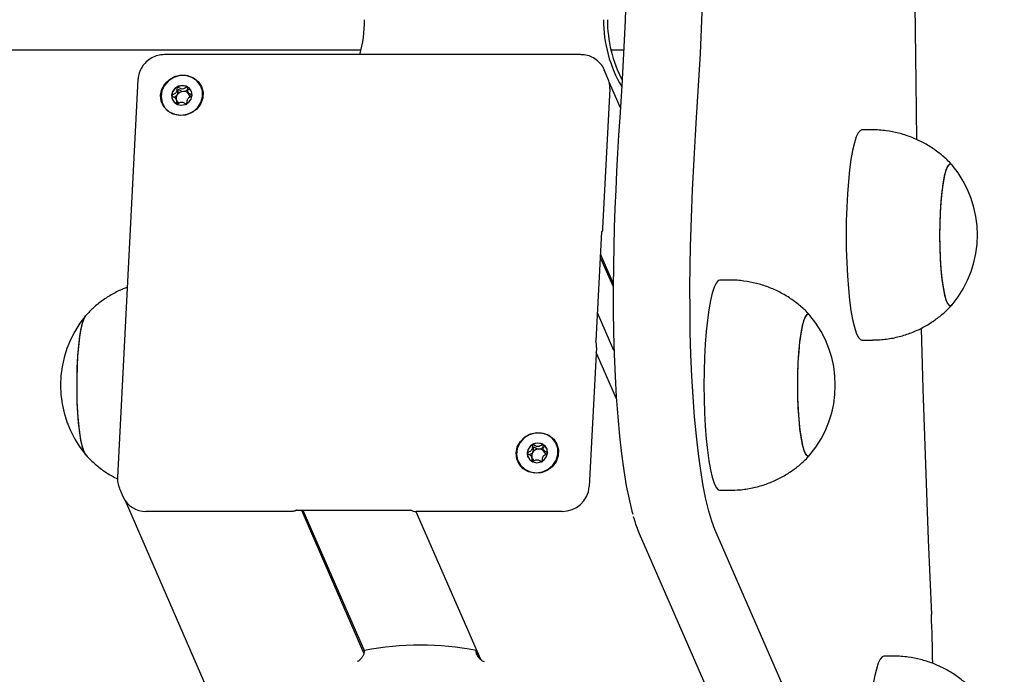
# Model space of a CAD drawing. Units: millimetres. Extents: x -9154 to 14287, y -3473 to 7199.
# Drawn here: x 10187 to 10374, y 1735 to 1860 of the extents above; entities that cross this region are included whole.
import ezdxf

# ---------------------------------------------------------------- set-up
doc = ezdxf.new("R2010")
doc.units = ezdxf.units.MM
doc.header["$LTSCALE"] = 10

msp = doc.modelspace()

# ---------------------------------------------------------------- linework, layer by layer
at = {"color": 7, "linetype": 'Continuous', "lineweight": 25}
for p, q in [((7814.46, 1853.82), (10251.88, 1853.82)), ((10299.43, 1853.82), (10301.87, 1853.82)), ((10293.67, 1852.91), (10214.48, 1852.91)), ((10298.87, 1848.39), (10298.16, 1850.01)), ((10298.16, 1850.01), (10298.2, 1849.92)), ((10209.41, 1848.17), (10205.5, 1772.43)), ((10299.23, 1846.39), (10297.86, 1819.86)), ((10301.24, 1842.79), (10299.11, 1847.66)), ((10216.85, 1843.98), (10216.65, 1844.45)), ((10218.92, 1845.78), (10219.12, 1845.32)), ((10349.2, 1838.57), (10347.22, 1838.57)), ((10296.6, 1798.41), (10297.68, 1819.19)), ((10297.45, 1814.83), (10299.85, 1809.32)), ((10297.42, 1814.3), (10299.85, 1808.74)), ((10322.13, 1809.97), (10320.16, 1809.97)), ((10364.23, 1805.14), (10364.39, 1805.29)), ((10300.01, 1796.59), (10296.88, 1803.77)), ((10296.6, 1798.39), (10296.59, 1798.44)), ((10347.22, 1798.57), (10349.2, 1798.57)), ((10296.68, 1797.17), (10295.31, 1770.65)), ((10300.48, 1787.37), (10296.63, 1796.18)), ((10286.59, 1777.7), (10286.79, 1777.23)), ((10284.52, 1775.9), (10284.32, 1776.36)), ((10337.17, 1776.54), (10337.32, 1776.68)), ((10205.89, 1770.28), (10205.85, 1770.37)), ((10205.89, 1770.28), (10206.6, 1768.65)), ((10320.16, 1769.97), (10322.13, 1769.97)), ((10206.96, 1767.98), (10561.75, 954.78)), ((10238.67, 1765.92), (10210.93, 1765.92)), ((10239.56, 1766.19), (10261.3, 1766.19)), ((10240.51, 1766.19), (10252.43, 1738.88)), ((10240.79, 1766.19), (10252.51, 1739.32)), ((10262.32, 1765.92), (10274.6, 1737.78)), ((10262.33, 1765.92), (10274.61, 1737.77)), ((10290.13, 1765.92), (10262.39, 1765.92)), ((10351.38, 1688.73), (10319.23, 1762.48)), ((10304.83, 1761.72), (10336.98, 1687.97)), ((10273.79, 1739.45), (10274.48, 1737.87)), ((10353.38, 1738.34), (10351.41, 1738.34))]:
    msp.add_line(p, q, dxfattribs=at)
at = {"color": 7, "linetype": 'Continuous', "lineweight": 25, "flags": 128}
for points in [[(10301.11, 1942.82), (10301.5, 1936.78), (10301.84, 1930.61), (10302.13, 1924.33), (10302.36, 1917.95), (10302.55, 1911.5), (10302.68, 1904.99), (10302.76, 1898.44), (10302.79, 1891.87), (10302.76, 1885.3), (10302.68, 1878.76), (10302.55, 1872.25), (10302.36, 1865.79), (10302.13, 1859.42), (10301.84, 1853.13), (10301.5, 1846.96), (10301.11, 1840.92)], [(10301.11, 1942.82), (10301.5, 1936.78), (10301.84, 1930.61), (10302.13, 1924.33), (10302.36, 1917.95), (10302.55, 1911.5), (10302.68, 1904.99), (10302.76, 1898.44), (10302.79, 1891.87), (10302.76, 1885.3), (10302.68, 1878.76), (10302.55, 1872.25), (10302.36, 1865.79), (10302.13, 1859.42), (10301.84, 1853.13), (10301.5, 1846.96), (10301.11, 1840.92)], [(10315.74, 1840.92), (10316.13, 1846.96), (10316.47, 1853.13), (10316.76, 1859.42), (10317, 1865.79), (10317.18, 1872.25), (10317.31, 1878.76), (10317.39, 1885.3), (10317.42, 1891.87), (10317.39, 1898.44), (10317.31, 1904.99), (10317.18, 1911.5), (10317, 1917.95), (10316.76, 1924.33), (10316.47, 1930.61), (10316.13, 1936.78), (10315.74, 1942.82)], [(10315.74, 1840.92), (10316.13, 1846.96), (10316.47, 1853.13), (10316.76, 1859.42), (10317, 1865.79), (10317.18, 1872.25), (10317.31, 1878.76), (10317.39, 1885.3), (10317.42, 1891.87), (10317.39, 1898.44), (10317.31, 1904.99), (10317.18, 1911.5), (10317, 1917.95), (10316.76, 1924.33), (10316.47, 1930.61), (10316.13, 1936.78), (10315.74, 1942.82)], [(10357.05, 1891.87), (10357.12, 1877.11), (10357.26, 1862.36), (10357.45, 1847.64), (10357.63, 1836.72)], [(10213.71, 1845.17), (10213.95, 1846.31), (10214.52, 1847.35), (10215.39, 1848.2), (10216.47, 1848.78), (10217.66, 1849.03), (10218.86, 1848.95), (10219.96, 1848.52), (10220.87, 1847.8), (10221.5, 1846.85), (10221.8, 1845.74), (10221.74, 1844.59), (10221.33, 1843.48), (10220.6, 1842.53), (10219.61, 1841.81), (10218.47, 1841.39), (10217.26, 1841.3), (10216.09, 1841.56), (10215.08, 1842.14), (10214.3, 1842.98), (10213.83, 1844.02), (10213.71, 1845.17)], [(10217.57, 1841.38), (10218.74, 1841.55), (10219.83, 1842.04), (10220.73, 1842.81), (10221.37, 1843.78), (10221.69, 1844.88), (10221.66, 1846.01), (10221.28, 1847.06), (10220.59, 1847.94), (10219.65, 1848.57), (10218.54, 1848.91), (10217.37, 1848.91), (10216.22, 1848.57), (10215.21, 1847.94), (10214.43, 1847.06), (10213.95, 1846.01), (10213.8, 1844.88), (10214.01, 1843.78), (10214.55, 1842.81), (10215.37, 1842.04), (10216.41, 1841.55), (10217.57, 1841.38)], [(10219.71, 1845.17), (10219.6, 1845.88), (10219.21, 1846.49), (10218.6, 1846.89), (10217.86, 1847.03), (10217.1, 1846.89), (10216.45, 1846.49), (10215.99, 1845.88), (10215.81, 1845.17), (10215.92, 1844.45), (10216.31, 1843.85), (10216.92, 1843.44), (10217.66, 1843.3), (10218.42, 1843.44), (10219.07, 1843.85), (10219.53, 1844.45), (10219.71, 1845.17)], [(10218.58, 1843.57), (10218.58, 1843.57), (10218.5, 1843.53)], [(10301.11, 1840.92), (10300.89, 1837.55), (10300.69, 1834.13), (10300.51, 1830.66), (10300.35, 1827.15), (10300.2, 1823.6), (10300.08, 1820.01), (10299.98, 1816.4), (10299.9, 1812.76)], [(10301.11, 1840.92), (10300.89, 1837.55), (10300.69, 1834.13), (10300.51, 1830.66), (10300.35, 1827.15), (10300.2, 1823.6), (10300.08, 1820.01), (10299.98, 1816.4), (10299.9, 1812.76)], [(10314.53, 1812.76), (10314.61, 1816.4), (10314.71, 1820.01), (10314.84, 1823.6), (10314.98, 1827.15), (10315.14, 1830.66), (10315.32, 1834.13), (10315.52, 1837.55), (10315.74, 1840.92)], [(10314.53, 1812.76), (10314.61, 1816.4), (10314.71, 1820.01), (10314.84, 1823.6), (10314.98, 1827.15), (10315.14, 1830.66), (10315.32, 1834.13), (10315.52, 1837.55), (10315.74, 1840.92)], [(10347.22, 1838.57), (10346.92, 1838.47), (10346.53, 1838.03), (10346.14, 1837.24), (10345.78, 1836.11), (10345.44, 1834.68), (10345.13, 1832.95), (10344.86, 1830.97), (10344.64, 1828.77), (10344.46, 1826.38), (10344.32, 1823.86), (10344.24, 1821.24), (10344.22, 1818.57)], [(10364.39, 1831.86), (10364.16, 1832.05), (10363.83, 1832.01), (10363.5, 1831.6), (10363.18, 1830.84), (10362.89, 1829.74), (10362.63, 1828.34), (10362.41, 1826.68), (10362.23, 1824.79), (10362.1, 1822.73), (10362.02, 1820.56), (10362, 1818.34), (10362.04, 1816.12), (10362.12, 1813.97), (10362.26, 1811.94), (10362.45, 1810.1), (10362.68, 1808.48), (10362.95, 1807.14), (10363.25, 1806.12), (10363.57, 1805.43), (10363.9, 1805.1), (10364.23, 1805.14), (10364.23, 1805.14)], [(10364.39, 1831.86), (10364.2, 1832.03), (10363.86, 1832.03), (10363.53, 1831.66), (10363.21, 1830.94), (10362.92, 1829.88), (10362.66, 1828.51), (10362.43, 1826.87), (10362.25, 1825), (10362.11, 1822.96), (10362.03, 1820.8), (10362, 1818.57)], [(10297.86, 1819.86), (10297.85, 1819.69), (10297.83, 1819.53), (10297.81, 1819.39), (10297.78, 1819.29), (10297.75, 1819.22), (10297.73, 1819.19), (10297.7, 1819.2), (10297.67, 1819.25)], [(10344.22, 1818.57), (10344.24, 1815.91), (10344.32, 1813.29), (10344.46, 1810.77), (10344.64, 1808.38), (10344.86, 1806.18), (10345.13, 1804.2), (10345.44, 1802.47), (10345.78, 1801.04), (10346.14, 1799.91), (10346.53, 1799.12), (10346.92, 1798.67), (10347.22, 1798.57)], [(10362, 1818.57), (10362.03, 1816.35), (10362.11, 1814.19), (10362.25, 1812.15), (10362.43, 1810.28), (10362.66, 1808.64), (10362.92, 1807.27), (10363.21, 1806.21), (10363.53, 1805.49), (10363.86, 1805.12), (10364.2, 1805.12), (10364.39, 1805.29)], [(10299.9, 1812.76), (10299.85, 1808.51), (10299.85, 1804.24), (10299.92, 1799.99), (10300.04, 1795.8), (10300.22, 1791.7), (10300.45, 1787.72), (10300.74, 1783.91), (10301.08, 1780.28), (10301.47, 1776.87), (10301.9, 1773.72), (10302.37, 1770.83), (10302.88, 1768.25), (10303.42, 1765.98), (10303.58, 1765.4)], [(10299.9, 1812.76), (10299.85, 1808.51), (10299.85, 1804.24), (10299.92, 1799.99), (10300.04, 1795.8), (10300.22, 1791.7), (10300.45, 1787.72), (10300.74, 1783.91), (10301.08, 1780.28), (10301.47, 1776.87), (10301.9, 1773.72), (10302.37, 1770.83), (10302.88, 1768.25), (10303.42, 1765.98), (10303.58, 1765.4)], [(10319.23, 1762.48), (10318.63, 1764.05), (10318.06, 1765.98), (10317.51, 1768.25), (10317, 1770.83), (10316.53, 1773.72), (10316.1, 1776.87), (10315.71, 1780.28), (10315.37, 1783.91), (10315.09, 1787.72), (10314.85, 1791.7), (10314.67, 1795.8), (10314.55, 1799.99), (10314.49, 1804.24), (10314.48, 1808.51), (10314.53, 1812.76)], [(10319.23, 1762.48), (10318.63, 1764.05), (10318.06, 1765.98), (10317.51, 1768.25), (10317, 1770.83), (10316.53, 1773.72), (10316.1, 1776.87), (10315.71, 1780.28), (10315.37, 1783.91), (10315.09, 1787.72), (10314.85, 1791.7), (10314.67, 1795.8), (10314.55, 1799.99), (10314.49, 1804.24), (10314.48, 1808.51), (10314.53, 1812.76)], [(10320.16, 1809.97), (10319.85, 1809.87), (10319.46, 1809.42), (10319.08, 1808.63), (10318.71, 1807.51), (10318.37, 1806.07), (10318.07, 1804.34), (10317.8, 1802.36), (10317.57, 1800.16), (10317.39, 1797.78), (10317.26, 1795.25), (10317.18, 1792.63), (10317.15, 1789.97)], [(10199.5, 1776.64), (10199.49, 1776.65), (10199.17, 1777.2), (10198.86, 1778.09), (10198.58, 1779.32), (10198.34, 1780.83), (10198.13, 1782.59), (10197.97, 1784.55), (10197.86, 1786.66), (10197.81, 1788.86), (10197.81, 1791.09), (10197.86, 1793.29), (10197.97, 1795.4), (10198.13, 1797.36), (10198.34, 1799.11), (10198.59, 1800.62), (10198.87, 1801.84), (10199.17, 1802.73), (10199.5, 1803.28), (10199.5, 1803.28)], [(10199.56, 1776.58), (10199.46, 1776.69), (10199.14, 1777.28), (10198.83, 1778.21), (10198.55, 1779.46), (10198.31, 1781), (10198.11, 1782.79), (10197.96, 1784.77), (10197.85, 1786.89), (10197.81, 1789.1), (10197.81, 1791.33), (10197.87, 1793.52), (10197.99, 1795.61), (10198.15, 1797.55), (10198.36, 1799.29), (10198.61, 1800.77), (10198.9, 1801.95), (10199.21, 1802.81), (10199.47, 1803.25)], [(10337.32, 1803.25), (10337.09, 1803.44), (10336.76, 1803.4), (10336.43, 1802.99), (10336.12, 1802.23), (10335.82, 1801.14), (10335.56, 1799.74), (10335.34, 1798.07), (10335.16, 1796.18), (10335.03, 1794.13), (10334.96, 1791.95), (10334.93, 1789.73), (10334.97, 1787.51), (10335.06, 1785.36), (10335.2, 1783.33), (10335.38, 1781.49), (10335.62, 1779.88), (10335.88, 1778.54), (10336.18, 1777.51), (10336.5, 1776.82), (10336.83, 1776.5), (10337.17, 1776.54), (10337.17, 1776.54)], [(10337.32, 1803.25), (10337.13, 1803.42), (10336.8, 1803.42), (10336.46, 1803.05), (10336.15, 1802.33), (10335.85, 1801.27), (10335.59, 1799.9), (10335.36, 1798.26), (10335.18, 1796.39), (10335.04, 1794.35), (10334.96, 1792.19), (10334.93, 1789.97)], [(10358.47, 1800.79), (10358.81, 1789.27), (10359.3, 1774.85), (10359.84, 1760.52), (10360.44, 1746.29)], [(10317.15, 1789.97), (10317.18, 1787.3), (10317.26, 1784.68), (10317.39, 1782.16), (10317.57, 1779.78), (10317.8, 1777.57), (10318.07, 1775.59), (10318.37, 1773.87), (10318.71, 1772.43), (10319.08, 1771.3), (10319.46, 1770.51), (10319.85, 1770.07), (10320.16, 1769.97)], [(10334.93, 1789.97), (10334.96, 1787.75), (10335.04, 1785.58), (10335.18, 1783.54), (10335.36, 1781.68), (10335.59, 1780.04), (10335.85, 1778.67), (10336.15, 1777.6), (10336.46, 1776.88), (10336.8, 1776.51), (10337.13, 1776.51), (10337.32, 1776.68)], [(10281.38, 1777.08), (10281.62, 1778.22), (10282.2, 1779.26), (10283.06, 1780.11), (10284.14, 1780.69), (10285.33, 1780.95), (10286.53, 1780.86), (10287.63, 1780.44), (10288.54, 1779.72), (10289.17, 1778.76), (10289.47, 1777.66), (10289.41, 1776.5), (10289, 1775.4), (10288.27, 1774.44), (10287.29, 1773.72), (10286.14, 1773.3), (10284.93, 1773.21), (10283.76, 1773.47), (10282.75, 1774.05), (10281.97, 1774.9), (10281.5, 1775.94), (10281.38, 1777.08)], [(10285.24, 1773.3), (10286.41, 1773.47), (10287.5, 1773.96), (10288.4, 1774.72), (10289.04, 1775.7), (10289.36, 1776.8), (10289.33, 1777.92), (10288.95, 1778.97), (10288.27, 1779.85), (10287.32, 1780.49), (10286.21, 1780.82), (10285.04, 1780.82), (10283.89, 1780.49), (10282.89, 1779.85), (10282.11, 1778.97), (10281.62, 1777.92), (10281.47, 1776.8), (10281.68, 1775.7), (10282.22, 1774.72), (10283.04, 1773.96), (10284.08, 1773.47), (10285.24, 1773.3)], [(10287.38, 1777.08), (10287.27, 1777.79), (10286.88, 1778.4), (10286.27, 1778.81), (10285.53, 1778.95), (10284.77, 1778.81), (10284.12, 1778.4), (10283.67, 1777.79), (10283.48, 1777.08), (10283.59, 1776.37), (10283.98, 1775.76), (10284.6, 1775.35), (10285.34, 1775.21), (10286.09, 1775.35), (10286.74, 1775.76), (10287.2, 1776.37), (10287.38, 1777.08)], [(10286.25, 1775.49), (10286.25, 1775.49), (10286.17, 1775.45)], [(10239.51, 1766.25), (10239.52, 1766.19), (10239.49, 1766.12), (10239.42, 1766.07), (10239.32, 1766.02), (10239.19, 1765.98), (10239.03, 1765.95), (10238.86, 1765.93), (10238.67, 1765.92)], [(10261.29, 1766.2), (10261.29, 1766.2), (10261.26, 1766.25)], [(10351.41, 1738.34), (10351.1, 1738.24), (10350.71, 1737.8), (10350.33, 1737.01), (10349.96, 1735.88), (10349.62, 1734.44), (10349.32, 1732.72), (10349.05, 1730.74), (10348.82, 1728.53), (10348.64, 1726.15), (10348.51, 1723.63), (10348.43, 1721.01), (10348.4, 1718.34)]]:
    msp.add_lwpolyline(points, dxfattribs=at)
at = {"color": 7, "linetype": 'Continuous', "lineweight": 25}
for centre, radius, start, end in [((10227.28, 1859.56), 25.26, 344.7215, 0.0036), ((10323.22, 1859.55), 25.2, 179.9728, 210.4247), ((10324, 1859.56), 25.23, 179.984, 207.2118), ((10294.82, 1846.62), 4.41, 356.9094, 23.5283), ((10217.8, 1844.98), 1.97, 117.4477, 176.0694), ((10217.87, 1844.95), 2.03, 61.2228, 118.7772), ((10217.98, 1845.19), 1.77, 23.76, 60.6393), ((10217.57, 1845.02), 1.74, 176.9215, 203.5162), ((10217.91, 1844.59), 1.22, 146.1561, 196.486), ((10218.05, 1844.5), 1.39, 90.0399, 146.4165), ((10218.07, 1844.66), 1.24, 29.7846, 90.988), ((10218.13, 1844.72), 1.16, 4.6875, 28.8574), ((10217.85, 1844.6), 1.17, 208.9731, 232.6714), ((10348.48, 1818.57), 20.72, 320.1259, 39.8741), ((10297.72, 1819.13), 0.0601, 91.4676, 133.9332), ((10215.38, 1789.96), 20.72, 140.1259, 219.8741), ((10321.42, 1789.97), 20.72, 320.1259, 39.8741), ((10292.77, 1797.52), 3.93, 354.8689, 13.5122), ((10285.54, 1776.87), 2.03, 61.2228, 118.7772), ((10285.47, 1776.89), 1.97, 117.4477, 176.0694), ((10285.24, 1776.93), 1.74, 176.9215, 203.5162), ((10285.58, 1776.51), 1.22, 146.1561, 196.486), ((10285.72, 1776.42), 1.39, 90.0399, 146.4165), ((10285.74, 1776.57), 1.24, 29.7846, 90.988), ((10285.65, 1777.11), 1.77, 23.76, 60.6393), ((10285.8, 1776.63), 1.16, 4.6875, 28.8574), ((10285.52, 1776.51), 1.17, 208.9731, 232.6714), ((10290.19, 1771.07), 5.14, 269.3252, 355.36), ((10210.84, 1770.59), 4.66, 204.5133, 271.1585), ((10262.2, 1767.39), 1.48, 230.4387, 277.4352), ((10063.3, 1733.28), 297.42, 0.7175, 2.507), ((10263.16, 1685.42), 55.07, 78.8726, 101.1274)]:
    msp.add_arc(centre, radius, start, end, dxfattribs=at)
for points, knots in [([(10214.48, 1852.91), (10214.15, 1852.89), (10213.41, 1852.84), (10212.28, 1852.46), (10211.2, 1851.78), (10210.32, 1850.85), (10209.71, 1849.75), (10209.46, 1848.83), (10209.42, 1848.3), (10209.41, 1848.17)], [0, 0, 0, 0, 0.129092, 0.293116, 0.458713, 0.625506, 0.792712, 0.946884, 1, 1, 1, 1]), ([(10298.18, 1849.91), (10298.17, 1849.96), (10298.04, 1850.41), (10297.52, 1851.14), (10296.65, 1851.99), (10295.57, 1852.59), (10294.55, 1852.87), (10293.91, 1852.9), (10293.67, 1852.91)], [0, 0, 0, 0, 0.029708, 0.243496, 0.455636, 0.667181, 0.879351, 1, 1, 1, 1]), ([(10216.89, 1846.73), (10216.89, 1846.73), (10216.88, 1846.72), (10216.86, 1846.7), (10216.85, 1846.68), (10216.84, 1846.62), (10216.83, 1846.47), (10216.83, 1846.22), (10216.79, 1845.87), (10216.53, 1845.52), (10216.19, 1845.35), (10215.94, 1845.23), (10215.86, 1845.17), (10215.83, 1845.14), (10215.83, 1845.12), (10215.83, 1845.12)], [0, 0, 0, 0, 0.006232, 0.017772, 0.031678, 0.048364, 0.098405, 0.252507, 0.42558, 0.593984, 0.846925, 0.94386, 0.980024, 0.990645, 1, 1, 1, 1]), ([(10218.84, 1846.73), (10218.84, 1846.74), (10218.82, 1846.74), (10218.77, 1846.74), (10218.6, 1846.66), (10218.31, 1846.47), (10217.84, 1846.3), (10217.39, 1846.47), (10217.13, 1846.66), (10216.97, 1846.74), (10216.92, 1846.74), (10216.9, 1846.74), (10216.89, 1846.73)], [0, 0, 0, 0, 0.011122, 0.0242161, 0.0712746, 0.2717886, 0.5, 0.7282114, 0.9287254, 0.9757839, 0.988878, 1, 1, 1, 1]), ([(10216.89, 1845.27), (10216.94, 1845.41), (10217.05, 1845.67), (10217.03, 1845.99), (10217.04, 1846.18), (10217.06, 1846.24), (10217.08, 1846.26), (10217.1, 1846.27), (10217.12, 1846.28), (10217.17, 1846.27), (10217.33, 1846.19), (10217.59, 1846), (10217.89, 1845.93), (10218.05, 1845.9)], [0, 0, 0, 0, 0.209215, 0.401784, 0.462881, 0.480139, 0.49396, 0.503254, 0.513035, 0.524415, 0.571454, 0.771884, 1, 1, 1, 1]), ([(10218.05, 1845.9), (10218.21, 1845.93), (10218.52, 1846), (10218.8, 1846.19), (10218.97, 1846.27), (10219.02, 1846.28), (10219.04, 1846.27), (10219.06, 1846.26), (10219.07, 1846.25), (10219.07, 1846.24), (10219.07, 1846.24)], [0, 0, 0, 0, 0.439925, 0.826458, 0.917173, 0.93912, 0.957982, 0.975907, 0.998183, 1, 1, 1, 1]), ([(10219.74, 1845.12), (10219.74, 1845.12), (10219.73, 1845.14), (10219.71, 1845.17), (10219.63, 1845.23), (10219.4, 1845.35), (10219.07, 1845.52), (10218.86, 1845.87), (10218.85, 1846.22), (10218.88, 1846.48), (10218.88, 1846.64), (10218.87, 1846.7), (10218.86, 1846.72), (10218.85, 1846.73), (10218.84, 1846.73)], [0, 0, 0, 0, 0.012047, 0.026509, 0.056165, 0.153106, 0.406064, 0.574479, 0.747564, 0.901675, 0.962717, 0.979959, 0.993767, 1, 1, 1, 1]), ([(10215.83, 1845.12), (10215.83, 1845.11), (10215.83, 1845.09), (10215.86, 1845.06), (10215.93, 1845), (10216.17, 1844.88), (10216.49, 1844.71), (10216.71, 1844.36), (10216.72, 1844.01), (10216.69, 1843.75), (10216.68, 1843.59), (10216.7, 1843.53), (10216.71, 1843.51), (10216.72, 1843.5), (10216.72, 1843.5)], [0, 0, 0, 0, 0.012047, 0.026509, 0.056165, 0.153106, 0.406064, 0.574479, 0.747564, 0.901675, 0.962717, 0.979959, 0.993767, 1, 1, 1, 1]), ([(10216.25, 1844.81), (10216.26, 1844.82), (10216.44, 1844.92), (10216.69, 1845.03), (10216.85, 1845.22), (10216.89, 1845.27)], [0, 0, 0, 0, 0.065467, 0.745861, 1, 1, 1, 1]), ([(10218.68, 1843.5), (10218.68, 1843.5), (10218.69, 1843.51), (10218.7, 1843.53), (10218.71, 1843.55), (10218.73, 1843.61), (10218.74, 1843.76), (10218.74, 1844.01), (10218.78, 1844.36), (10219.03, 1844.71), (10219.38, 1844.88), (10219.62, 1845), (10219.71, 1845.06), (10219.73, 1845.1), (10219.74, 1845.11), (10219.74, 1845.12)], [0, 0, 0, 0, 0.006232, 0.017772, 0.031678, 0.048364, 0.098405, 0.252507, 0.42558, 0.593984, 0.846925, 0.94386, 0.980024, 0.990645, 1, 1, 1, 1]), ([(10219.15, 1845.27), (10219.18, 1845.22), (10219.28, 1845.08), (10219.43, 1845), (10219.52, 1844.95)], [0, 0, 0, 0, 0.384971, 1, 1, 1, 1]), ([(10216.72, 1843.5), (10216.73, 1843.5), (10216.75, 1843.49), (10216.8, 1843.5), (10216.97, 1843.57), (10217.25, 1843.76), (10217.72, 1843.93), (10218.17, 1843.76), (10218.44, 1843.57), (10218.6, 1843.5), (10218.65, 1843.49), (10218.67, 1843.5), (10218.68, 1843.5)], [0, 0, 0, 0, 0.011122, 0.024216, 0.071275, 0.271789, 0.5, 0.728211, 0.928725, 0.975784, 0.988878, 1, 1, 1, 1]), ([(10216.91, 1843.55), (10216.91, 1843.57), (10216.92, 1843.74), (10216.87, 1843.89), (10216.83, 1844.03)], [0, 0, 0, 0, 0.135587, 1, 1, 1, 1]), ([(10364.39, 1831.85), (10364.34, 1831.9), (10363.8, 1832.55), (10362.59, 1833.65), (10360.73, 1835.09), (10358.69, 1836.3), (10356.5, 1837.28), (10354.21, 1838.01), (10351.77, 1838.44), (10350.08, 1838.63), (10349.2, 1838.57), (10349.19, 1838.57)], [0, 0, 0, 0, 0.01255, 0.147929, 0.285381, 0.424215, 0.563981, 0.704375, 0.845183, 0.998696, 1, 1, 1, 1]), ([(10297.67, 1819.25), (10297.67, 1819.23), (10297.68, 1819.2), (10297.67, 1819.17), (10297.67, 1819.17), (10297.67, 1819.17)], [0, 0, 0, 0, 0.359802, 0.917201, 1, 1, 1, 1]), ([(10337.32, 1803.24), (10337.27, 1803.3), (10336.74, 1803.95), (10335.52, 1805.04), (10333.67, 1806.48), (10331.62, 1807.7), (10329.44, 1808.67), (10327.14, 1809.4), (10324.7, 1809.84), (10323.01, 1810.02), (10322.13, 1809.97), (10322.12, 1809.97)], [0, 0, 0, 0, 0.01255, 0.147929, 0.285381, 0.424215, 0.563981, 0.704375, 0.845183, 0.998696, 1, 1, 1, 1]), ([(10207.37, 1808.59), (10207.11, 1808.5), (10206.13, 1808.16), (10204.53, 1807.33), (10202.63, 1806.12), (10200.94, 1804.77), (10199.96, 1803.75), (10199.49, 1803.26)], [0, 0, 0, 0, 0.083526, 0.324843, 0.55955, 0.787582, 1, 1, 1, 1]), ([(10349.2, 1798.61), (10349.79, 1798.61), (10351.22, 1798.61), (10353.43, 1798.97), (10355.78, 1799.6), (10357.97, 1800.49), (10359.99, 1801.59), (10361.82, 1802.87), (10363.31, 1804.12), (10364.11, 1805.01), (10364.42, 1805.36)], [0, 0, 0, 0, 0.103535, 0.248934, 0.390223, 0.527662, 0.661379, 0.791397, 0.917647, 1, 1, 1, 1]), ([(10284.56, 1778.65), (10284.56, 1778.64), (10284.55, 1778.64), (10284.53, 1778.62), (10284.52, 1778.59), (10284.51, 1778.54), (10284.5, 1778.39), (10284.5, 1778.13), (10284.46, 1777.79), (10284.21, 1777.43), (10283.86, 1777.26), (10283.61, 1777.14), (10283.53, 1777.08), (10283.51, 1777.05), (10283.5, 1777.03), (10283.5, 1777.03)], [0, 0, 0, 0, 0.006232, 0.017772, 0.031678, 0.048364, 0.098405, 0.252507, 0.42558, 0.593984, 0.846925, 0.94386, 0.980024, 0.990645, 1, 1, 1, 1]), ([(10283.5, 1777.03), (10283.5, 1777.02), (10283.51, 1777), (10283.53, 1776.97), (10283.61, 1776.91), (10283.84, 1776.79), (10284.16, 1776.63), (10284.38, 1776.27), (10284.39, 1775.93), (10284.36, 1775.66), (10284.35, 1775.5), (10284.37, 1775.44), (10284.38, 1775.42), (10284.39, 1775.41), (10284.39, 1775.41)], [0, 0, 0, 0, 0.012047, 0.026509, 0.056165, 0.153106, 0.406064, 0.574479, 0.747564, 0.901675, 0.962717, 0.979959, 0.993767, 1, 1, 1, 1]), ([(10283.92, 1776.73), (10283.93, 1776.74), (10284.11, 1776.83), (10284.36, 1776.94), (10284.52, 1777.14), (10284.56, 1777.19)], [0, 0, 0, 0, 0.065467, 0.745861, 1, 1, 1, 1]), ([(10286.51, 1778.65), (10286.51, 1778.65), (10286.49, 1778.65), (10286.44, 1778.65), (10286.27, 1778.57), (10285.99, 1778.39), (10285.52, 1778.21), (10285.06, 1778.39), (10284.8, 1778.57), (10284.64, 1778.65), (10284.59, 1778.65), (10284.57, 1778.65), (10284.56, 1778.65)], [0, 0, 0, 0, 0.011122, 0.024216, 0.071275, 0.271789, 0.5, 0.728211, 0.928725, 0.975784, 0.988878, 1, 1, 1, 1]), ([(10284.56, 1777.19), (10284.62, 1777.32), (10284.72, 1777.59), (10284.7, 1777.9), (10284.71, 1778.09), (10284.73, 1778.15), (10284.75, 1778.17), (10284.77, 1778.19), (10284.79, 1778.19), (10284.84, 1778.19), (10285, 1778.11), (10285.26, 1777.91), (10285.56, 1777.84), (10285.72, 1777.81)], [0, 0, 0, 0, 0.209215, 0.401784, 0.462881, 0.480139, 0.49396, 0.503254, 0.513035, 0.524415, 0.571454, 0.771884, 1, 1, 1, 1]), ([(10285.72, 1777.81), (10285.88, 1777.84), (10286.19, 1777.91), (10286.47, 1778.11), (10286.64, 1778.19), (10286.69, 1778.19), (10286.71, 1778.19), (10286.73, 1778.17), (10286.74, 1778.16), (10286.74, 1778.15), (10286.74, 1778.15)], [0, 0, 0, 0, 0.439925, 0.826458, 0.917173, 0.93912, 0.957982, 0.975907, 0.998183, 1, 1, 1, 1]), ([(10286.35, 1775.41), (10286.35, 1775.41), (10286.36, 1775.42), (10286.37, 1775.44), (10286.39, 1775.47), (10286.4, 1775.52), (10286.41, 1775.67), (10286.41, 1775.93), (10286.45, 1776.27), (10286.7, 1776.63), (10287.05, 1776.79), (10287.3, 1776.91), (10287.38, 1776.98), (10287.4, 1777.01), (10287.41, 1777.02), (10287.41, 1777.03)], [0, 0, 0, 0, 0.006232, 0.017772, 0.031678, 0.048364, 0.098405, 0.252507, 0.42558, 0.593984, 0.846925, 0.94386, 0.980024, 0.990645, 1, 1, 1, 1]), ([(10287.41, 1777.03), (10287.41, 1777.04), (10287.4, 1777.05), (10287.38, 1777.09), (10287.3, 1777.14), (10287.07, 1777.26), (10286.75, 1777.43), (10286.53, 1777.79), (10286.52, 1778.13), (10286.55, 1778.39), (10286.56, 1778.55), (10286.54, 1778.61), (10286.53, 1778.64), (10286.52, 1778.64), (10286.51, 1778.65)], [0, 0, 0, 0, 0.012047, 0.026509, 0.056165, 0.153106, 0.406064, 0.574479, 0.747564, 0.901675, 0.962717, 0.979959, 0.993767, 1, 1, 1, 1]), ([(10286.82, 1777.19), (10286.85, 1777.13), (10286.95, 1777), (10287.1, 1776.92), (10287.19, 1776.87)], [0, 0, 0, 0, 0.384971, 1, 1, 1, 1]), ([(10199.46, 1776.72), (10199.84, 1776.3), (10200.76, 1775.31), (10202.42, 1773.96), (10204.06, 1772.84), (10205.14, 1772.33), (10205.51, 1772.15)], [0, 0, 0, 0, 0.2233, 0.529651, 0.839592, 1, 1, 1, 1]), ([(10284.39, 1775.41), (10284.4, 1775.41), (10284.42, 1775.4), (10284.47, 1775.41), (10284.64, 1775.49), (10284.92, 1775.67), (10285.39, 1775.84), (10285.85, 1775.67), (10286.11, 1775.49), (10286.27, 1775.41), (10286.32, 1775.4), (10286.34, 1775.41), (10286.35, 1775.41)], [0, 0, 0, 0, 0.011122, 0.024216, 0.071275, 0.271789, 0.5, 0.728211, 0.928725, 0.975784, 0.988878, 1, 1, 1, 1]), ([(10284.58, 1775.46), (10284.58, 1775.49), (10284.59, 1775.65), (10284.54, 1775.81), (10284.5, 1775.94)], [0, 0, 0, 0, 0.135587, 1, 1, 1, 1]), ([(10322.13, 1770), (10322.73, 1770), (10324.15, 1770.01), (10326.36, 1770.36), (10328.71, 1771), (10330.9, 1771.89), (10332.93, 1772.98), (10334.76, 1774.26), (10336.24, 1775.52), (10337.04, 1776.4), (10337.36, 1776.75)], [0, 0, 0, 0, 0.103535, 0.248934, 0.390223, 0.527662, 0.661379, 0.791397, 0.917647, 1, 1, 1, 1]), ([(10205.5, 1772.43), (10205.49, 1772.09), (10205.49, 1771.38), (10205.74, 1770.72), (10205.86, 1770.39)], [0, 0, 0, 0, 0.491385, 1, 1, 1, 1]), ([(10239.51, 1766.25), (10239.52, 1766.24), (10239.53, 1766.21), (10239.52, 1766.17), (10239.52, 1766.17), (10239.52, 1766.18), (10239.53, 1766.18), (10239.54, 1766.19), (10239.54, 1766.19), (10239.54, 1766.19), (10239.55, 1766.19), (10239.55, 1766.19), (10239.56, 1766.19), (10239.57, 1766.19), (10239.56, 1766.19), (10239.53, 1766.21), (10239.52, 1766.24), (10239.51, 1766.25)], [0, 0, 0, 0, 0.140066, 0.357053, 0.453346, 0.477768, 0.488331, 0.495334, 0.501091, 0.507274, 0.514596, 0.525464, 0.54462, 0.583291, 0.66962, 0.87003, 1, 1, 1, 1]), ([(10303.7, 1764.94), (10303.89, 1764.3), (10304.24, 1763.14), (10304.65, 1762.16), (10304.83, 1761.72)], [0, 0, 0, 0, 0.552801, 1, 1, 1, 1]), ([(10252.54, 1739.45), (10252.51, 1739.26), (10252.46, 1738.88), (10252.2, 1738.32), (10251.83, 1737.83), (10251.47, 1737.48), (10251.25, 1737.37), (10251.19, 1737.34)], [0, 0, 0, 0, 0.2136305, 0.4268297, 0.6508128, 0.9072615, 1, 1, 1, 1]), ([(10275.36, 1737.3), (10275.24, 1737.34), (10274.9, 1737.47), (10274.41, 1737.88), (10273.98, 1738.47), (10273.79, 1739.02), (10273.79, 1739.34), (10273.79, 1739.45)], [0, 0, 0, 0, 0.137491, 0.415738, 0.649191, 0.883765, 1, 1, 1, 1]), ([(10368.57, 1731.62), (10368.52, 1731.67), (10367.99, 1732.32), (10366.77, 1733.42), (10364.92, 1734.86), (10362.87, 1736.07), (10360.69, 1737.05), (10358.39, 1737.78), (10355.95, 1738.21), (10354.26, 1738.4), (10353.38, 1738.34), (10353.37, 1738.34)], [0, 0, 0, 0, 0.01255, 0.147929, 0.285381, 0.424215, 0.563981, 0.704375, 0.845183, 0.998696, 1, 1, 1, 1])]:
    msp.add_open_spline(points, degree=3, knots=knots, dxfattribs=at)

doc.saveas('drawing.dxf')
